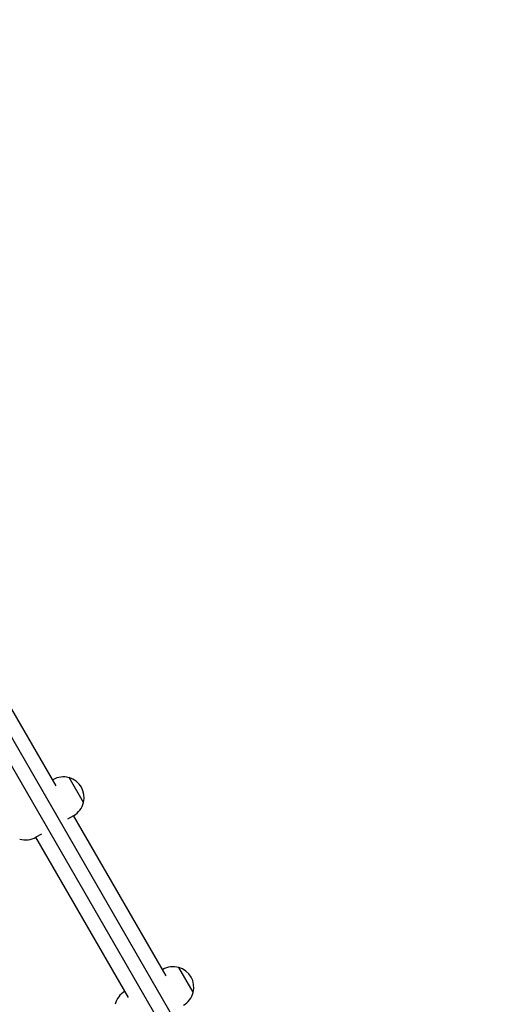
# Model space of a CAD drawing. Units: millimetres. Extents: x -5898 to 6796, y -6818 to 7870.
# Drawn here: x 1701 to 2238, y -1047 to 47 of the extents above; entities that cross this region are included whole.
import ezdxf

# ---------------------------------------------------------------- set-up
doc = ezdxf.new("R2010")
doc.units = ezdxf.units.MM
doc.header["$LTSCALE"] = 20
doc.linetypes.add('HIDDEN', pattern=[9.525, 6.35, -3.175])
doc.layers.add('2d', color=230, linetype='Continuous')
doc.layers.add('EN-Free_Space_Hatch', color=10, linetype='HIDDEN')

msp = doc.modelspace()

# ---------------------------------------------------------------- hatches: boundary and pattern name
at = {"layer": 'EN-Free_Space_Hatch'}
h = msp.add_hatch(dxfattribs=at)
h.set_pattern_fill('ANSI31', color=256, scale=100)
h.set_pattern_definition([(346.7138, (-3961.82, 5322.57), (72.966, 309.002), [])])
edge = h.paths.add_edge_path()
edge.add_arc((-714.4, 6002.7), 1121.1, 214.1508, 252.5798)
edge.add_arc((-1646, 3033.4), 1991, 34.4024, 72.5798, ccw=False)
edge.add_line((-3.3, 4158.3), (828.2, 5598.5))
edge.add_arc((1694.2, 5098.5), 1000, -30, 150, ccw=False)
edge.add_line((2560.3, 4598.5), (1334.5, 2475.5))
edge.add_arc((468.5, 2975.5), 1000, 240.7167, 330, ccw=False)
edge.add_arc((-478.2, 2992.5), 1000, 210, 297.2296, ccw=False)
edge.add_line((-1344.2, 2492.5), (-1642.8, 3009.6))
edge.add_arc((-1231.1, 5265.2), 2292.9, 211.7138, 259.6559, ccw=False)
edge.add_line((-3181.6, 4059.9), (-3961.8, 5322.6))
edge.add_arc((-3111.1, 5848.2), 1000, 31.7138, 211.7138, ccw=False)
edge.add_line((-2260.5, 6373.9), (-1642.1, 5373.3))
edge = h.paths.add_edge_path()
edge.add_arc((-2365.1, 1623), 500, 0, 360)
edge = h.paths.add_edge_path()
edge.add_line((-3314.3, -2950.6), (-1959, -4421.4))
edge.add_line((-1959, -4421.4), (-3195.2, -5560.6))
edge.add_arc((-3872.9, -4825.3), 1000, 222.6616, 312.6616, ccw=False)
edge.add_arc((-3872.9, -4825.3), 1000, 132.6616, 222.6616, ccw=False)
edge.add_line((-4550.6, -4089.9), (-3314.3, -2950.6))

# ---------------------------------------------------------------- linework, layer by layer
at = {"layer": '2d'}
for p, q in [((1559.7, -521.5), (2133.6, -1515.6)), ((1545.9, -529.5), (2119.8, -1523.6)), ((1741.7, -804.4), (1688.4, -712.1)), ((1737.8, -797.6), (1738, -797.5)), ((1755.8, -795.3), (1755.9, -795.3)), ((1771.9, -823), (1755.9, -795.3)), ((1771.8, -823.1), (1771.9, -823)), ((1754.5, -841.1), (1761, -837.4)), ((1863.5, -1015.4), (1760.8, -837.5)), ((1821.7, -1039.6), (1719, -861.6)), ((1725.3, -858), (1719.1, -861.6)), ((1877.6, -1006.3), (1877.7, -1006.2)), ((1893.7, -1033.9), (1877.7, -1006.2)), ((1859.6, -1008.6), (1859.8, -1008.5)), ((1893.6, -1034), (1893.7, -1033.9))]:
    msp.add_line(p, q, dxfattribs=at)
for centre, start, end in [((1749.5, -817.5), 74.0792, 120), ((1749.6, -817.4), 345.9208, 74.0792), ((1749.5, -817.5), 300, 345.9208), ((1707.6, -841.6), 253.5613, 300), ((1871.3, -1028.4), 74.0792, 120), ((1871.4, -1028.4), 345.9208, 74.0792), ((1829.4, -1052.6), 120.2764, 166.4387), ((1871.3, -1028.4), 300, 345.9208)]:
    msp.add_arc(centre, 23, start, end, dxfattribs=at)

doc.saveas('drawing.dxf')
